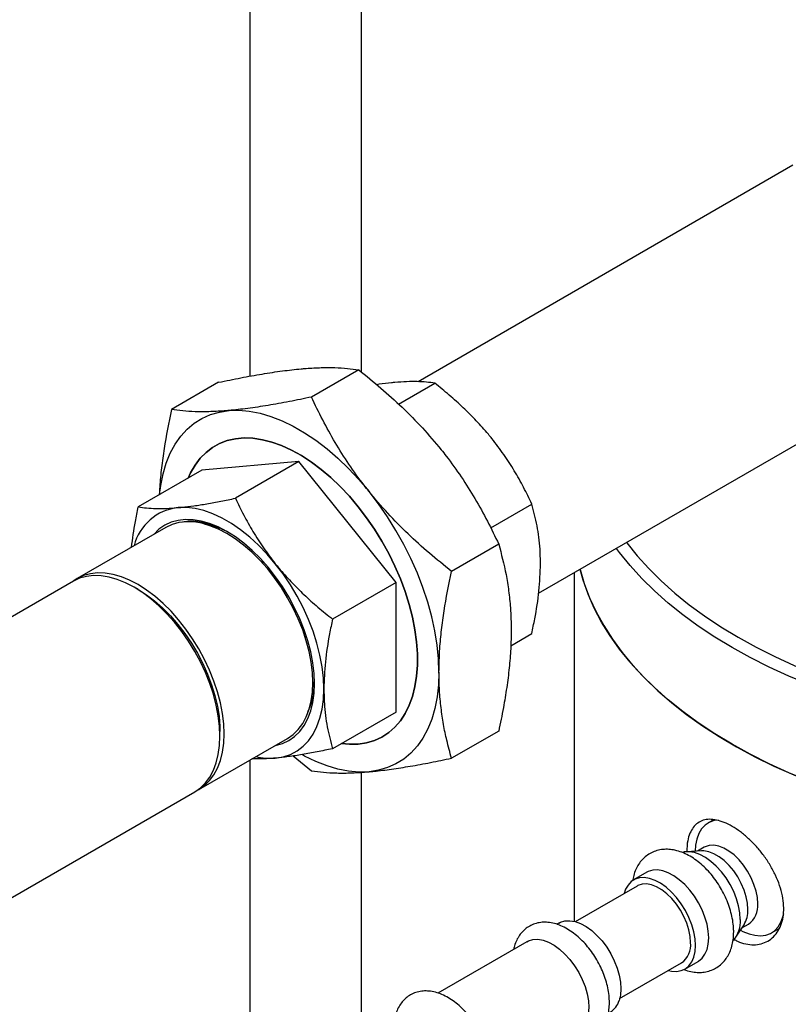
# Model space of a CAD drawing. Units: inches. Extents: x 3 to 32.9, y 1.5 to 15.9.
# Drawn here: x 16.8 to 17.7, y 12.2 to 13.3 of the extents above; entities that cross this region are included whole.
import ezdxf

# ---------------------------------------------------------------- set-up
doc = ezdxf.new("R2010")
doc.units = ezdxf.units.IN
doc.header["$MEASUREMENT"] = 0
doc.linetypes.add('SLD-Solid', pattern=[0])
doc.dimstyles.get("Standard").update_dxf_attribs({"dimtxt": 0.18, "dimasz": 0.18, "dimexe": 0.18, "dimexo": 0.0625, "dimgap": 0.09, "dimtad": 0, "dimtih": 1, "dimtoh": 1, "dimdec": 4, "dimzin": 0, "dimdsep": 46, "dimtxsty": 'Standard', "dimcen": 0.09, "dimadec": 0, "dimazin": 0, "dimtfac": 1, "dimtdec": 4, "dimtofl": 0, "dimtmove": 0, "dimatfit": 3, "dimfxl": 0, "dimtolj": 1, "dimtzin": 0, "dimarcsym": 0})

msp = doc.modelspace()

# ---------------------------------------------------------------- linework, layer by layer
at = {"color": 7, "linetype": 'SLD-Solid', "lineweight": 25}
for p, q in [((17.0968, 14.2708), (17.0968, 12.9183)), ((17.2288, 12.9232), (17.2288, 14.2708)), ((17.7394, 13.1678), (17.2959, 12.9118)), ((17.2256, 12.9259), (17.1697, 12.8937)), ((17.4385, 12.6616), (17.8833, 12.9184)), ((17.0598, 12.9111), (17.004, 12.8789)), ((17.2727, 12.8854), (17.3155, 12.9101)), ((17.04, 12.8071), (16.9648, 12.7637)), ((17.1549, 12.8174), (17.04, 12.8071)), ((17.1549, 12.8174), (17.0797, 12.774)), ((17.2698, 12.6745), (17.1549, 12.8174)), ((17.3818, 12.7391), (17.4304, 12.7672)), ((16.9975, 12.7396), (16.8925, 12.679)), ((17.0487, 12.7423), (17.0485, 12.7417)), ((17.0503, 12.7418), (17.0501, 12.7413)), ((17.0552, 12.7403), (17.0548, 12.7393)), ((17.0602, 12.7391), (17.0599, 12.7375)), ((17.3913, 12.7198), (17.3354, 12.6875)), ((17.1124, 12.6967), (17.1113, 12.7005)), ((16.8925, 12.679), (16.8884, 12.6763)), ((17.4807, 12.686), (17.4807, 12.2736)), ((16.8879, 12.676), (16.4732, 12.4366)), ((16.9645, 12.6661), (16.9598, 12.6689)), ((17.2698, 12.6745), (17.1946, 12.6311)), ((17.2698, 12.5212), (17.2698, 12.6745)), ((17.1645, 12.6083), (17.1618, 12.6111)), ((17.4056, 12.5996), (17.4304, 12.614)), ((17.1698, 12.5395), (17.171, 12.5393)), ((17.1708, 12.5452), (17.1722, 12.5448)), ((17.1684, 12.5309), (17.1692, 12.5308)), ((17.1689, 12.5325), (17.1696, 12.5324)), ((17.1696, 12.5378), (17.1707, 12.5376)), ((17.2698, 12.5212), (17.1946, 12.4778)), ((17.0614, 12.4928), (17.0614, 12.4984)), ((17.3913, 12.4988), (17.3354, 12.4666)), ((17.0365, 12.4296), (17.1415, 12.4901)), ((17.1482, 12.4694), (17.1697, 12.4518)), ((17.0968, 12.4644), (17.0968, 12.0606)), ((17.2288, 12.1272), (17.2288, 12.4501)), ((16.6169, 12.1876), (17.0316, 12.427)), ((17.6458, 12.3939), (17.6392, 12.3901)), ((17.6312, 12.3571), (17.6136, 12.3561)), ((17.6345, 12.3614), (17.6266, 12.3568)), ((17.5665, 12.3317), (17.5508, 12.3227)), ((17.555, 12.3155), (17.4819, 12.2733)), ((17.4624, 12.2716), (17.46, 12.2702)), ((17.6719, 12.255), (17.6816, 12.2698)), ((17.6791, 12.2659), (17.687, 12.2705)), ((17.7142, 12.2602), (17.7233, 12.2654)), ((17.4245, 12.2497), (17.3191, 12.1889)), ((17.6116, 12.2173), (17.6272, 12.2264)), ((17.5344, 12.1824), (17.6075, 12.2245))]:
    msp.add_line(p, q, dxfattribs=at)
at = {"color": 7, "linetype": 'SLD-Solid', "lineweight": 25, "flags": 128}
for points in [[(17.6745, 12.6096), (17.6958, 12.5979), (17.718, 12.5868), (17.7411, 12.5763), (17.765, 12.5664), (17.7897, 12.5572), (17.8152, 12.5486), (17.8412, 12.5408), (17.8679, 12.5336), (17.8952, 12.5272), (17.9229, 12.5215), (17.9511, 12.5166), (17.9796, 12.5125), (18.0085, 12.5091), (18.0375, 12.5066), (18.0668, 12.5048), (18.0962, 12.5038), (18.1256, 12.5036), (18.155, 12.5042), (18.1843, 12.5056), (18.2135, 12.5077), (18.2425, 12.5107), (18.2711, 12.5145), (18.2995, 12.519), (18.3275, 12.5243), (18.355, 12.5303), (18.3819, 12.5371), (18.4083, 12.5446), (18.4341, 12.5528), (18.4592, 12.5617), (18.4835, 12.5712), (18.507, 12.5814), (18.5297, 12.5923), (18.5514, 12.6037), (18.5722, 12.6157), (18.592, 12.6283), (18.6108, 12.6414), (18.6285, 12.6549), (18.645, 12.669), (18.6604, 12.6834), (18.6746, 12.6983), (18.6876, 12.7136), (18.6994, 12.7291), (18.7098, 12.745), (18.719, 12.7612), (18.7268, 12.7775), (18.7333, 12.7941), (18.7385, 12.8108), (18.7422, 12.8277), (18.7447, 12.8446), (18.7457, 12.8616), (18.7453, 12.8785), (18.7436, 12.8955), (18.7405, 12.9124), (18.7361, 12.9292), (18.7302, 12.9458), (18.7231, 12.9623), (18.7146, 12.9785), (18.7048, 12.9946), (18.6937, 13.0103), (18.6813, 13.0257), (18.6677, 13.0408), (18.6529, 13.0554), (18.6369, 13.0697), (18.6198, 13.0835), (18.6015, 13.0968), (18.5823, 13.1097), (18.5619, 13.1219), (18.5407, 13.1337), (18.5184, 13.1448), (18.4953, 13.1553), (18.4714, 13.1652), (18.4467, 13.1744), (18.4213, 13.183), (18.3952, 13.1908), (18.3685, 13.198), (18.3413, 13.2044), (18.3162, 13.2095)], [(18.5691, 13.1178), (18.5794, 13.1117), (18.5994, 13.0991), (18.6183, 13.0859), (18.6362, 13.0722), (18.6529, 13.0581), (18.6685, 13.0435), (18.6828, 13.0285), (18.696, 13.0132), (18.7079, 12.9975), (18.7185, 12.9815), (18.7279, 12.9652), (18.7359, 12.9487), (18.7426, 12.9321), (18.7479, 12.9152), (18.7518, 12.8982), (18.7544, 12.8812), (18.7556, 12.8641), (18.7555, 12.8469), (18.7539, 12.8298), (18.751, 12.8128), (18.7467, 12.7958), (18.741, 12.779), (18.734, 12.7624), (18.7257, 12.7459), (18.716, 12.7298), (18.7051, 12.7138), (18.6928, 12.6982), (18.6794, 12.683), (18.6647, 12.6681), (18.6488, 12.6536), (18.6318, 12.6396), (18.6137, 12.626), (18.5945, 12.613), (18.5742, 12.6004), (18.553, 12.5885), (18.5308, 12.5771), (18.5078, 12.5663), (18.4839, 12.5562), (18.4592, 12.5467), (18.4338, 12.5379), (18.4077, 12.5297), (18.3809, 12.5223), (18.3536, 12.5156), (18.3258, 12.5097), (18.2975, 12.5045), (18.2689, 12.5), (18.2399, 12.4964), (18.2106, 12.4935), (18.1812, 12.4914), (18.1516, 12.4901), (18.1219, 12.4896), (18.0923, 12.4899), (18.0627, 12.491), (18.0332, 12.4929), (18.0039, 12.4956), (17.9748, 12.499), (17.9461, 12.5033), (17.9177, 12.5083), (17.8898, 12.5141), (17.8623, 12.5206), (17.8354, 12.5278), (17.8092, 12.5358), (17.7836, 12.5444), (17.7587, 12.5537), (17.7346, 12.5637), (17.7113, 12.5743), (17.6889, 12.5856), (17.6675, 12.5974)], [(16.99, 12.7783), (16.9913, 12.7893), (16.994, 12.8029), (16.9977, 12.8155), (17.0025, 12.8272), (17.0082, 12.8378), (17.0149, 12.8473), (17.0224, 12.8556), (17.0309, 12.8627), (17.0401, 12.8685), (17.0501, 12.8729), (17.0608, 12.876), (17.0721, 12.8777)], [(17.0721, 12.8777), (17.0839, 12.8781), (17.0961, 12.877), (17.1088, 12.8746), (17.1218, 12.8708), (17.1349, 12.8657), (17.1482, 12.8592), (17.1616, 12.8515), (17.1749, 12.8426), (17.1881, 12.8325), (17.201, 12.8214), (17.2137, 12.8092), (17.2259, 12.7961), (17.2378, 12.7821)], [(17.2051, 12.4839), (17.2146, 12.4831), (17.2251, 12.4834), (17.235, 12.4849), (17.2443, 12.4877), (17.2531, 12.4917), (17.2611, 12.497), (17.2684, 12.5034), (17.2749, 12.511), (17.2806, 12.5196), (17.2854, 12.5292), (17.2892, 12.5398), (17.2922, 12.5513), (17.2941, 12.5635), (17.2951, 12.5765), (17.2951, 12.59), (17.2941, 12.6041), (17.2922, 12.6186), (17.2892, 12.6335), (17.2854, 12.6485), (17.2806, 12.6637), (17.2749, 12.6788), (17.2684, 12.6939), (17.2611, 12.7087), (17.2531, 12.7233), (17.2443, 12.7374), (17.235, 12.751), (17.2251, 12.764), (17.2146, 12.7763), (17.2038, 12.7878), (17.1926, 12.7985), (17.1812, 12.8082), (17.1696, 12.8168), (17.1578, 12.8245), (17.1461, 12.831), (17.1344, 12.8363), (17.1229, 12.8404), (17.1116, 12.8433), (17.1005, 12.8449), (17.0899, 12.8453), (17.0797, 12.8444), (17.0701, 12.8422), (17.061, 12.8388), (17.0526, 12.8341), (17.045, 12.8283), (17.038, 12.8213), (17.032, 12.8132), (17.0267, 12.8041), (17.0239, 12.7978)], [(17.0239, 12.7978), (17.0267, 12.8041), (17.032, 12.8132), (17.038, 12.8213), (17.045, 12.8283), (17.0526, 12.8341), (17.061, 12.8388), (17.0701, 12.8422), (17.0797, 12.8444), (17.0899, 12.8453), (17.1005, 12.8449), (17.1116, 12.8433), (17.1229, 12.8404), (17.1344, 12.8363), (17.1461, 12.831), (17.1578, 12.8245), (17.1696, 12.8168), (17.1812, 12.8082), (17.1926, 12.7985), (17.2038, 12.7878), (17.2146, 12.7763), (17.2251, 12.764), (17.235, 12.751), (17.2443, 12.7374), (17.2531, 12.7233), (17.2611, 12.7087), (17.2684, 12.6939), (17.2749, 12.6788), (17.2806, 12.6637), (17.2854, 12.6485), (17.2892, 12.6335), (17.2922, 12.6186), (17.2941, 12.6041), (17.2951, 12.59), (17.2951, 12.5765), (17.2941, 12.5635), (17.2922, 12.5513), (17.2892, 12.5398), (17.2854, 12.5292), (17.2806, 12.5196), (17.2749, 12.511), (17.2684, 12.5034), (17.2611, 12.497), (17.2531, 12.4917), (17.2443, 12.4877), (17.235, 12.4849), (17.2251, 12.4834), (17.2146, 12.4831), (17.2051, 12.4839)], [(17.3206, 12.5685), (17.3201, 12.5842), (17.3185, 12.6005), (17.3158, 12.6171), (17.3121, 12.634), (17.3074, 12.6512), (17.3016, 12.6684), (17.295, 12.6856), (17.2874, 12.7027), (17.2789, 12.7195), (17.2697, 12.7359), (17.2597, 12.7519), (17.249, 12.7673), (17.2378, 12.7821)], [(17.1269, 12.6966), (17.1172, 12.708), (17.107, 12.7185), (17.0966, 12.7282), (17.0858, 12.7368), (17.0749, 12.7442), (17.064, 12.7505), (17.0531, 12.7556), (17.0424, 12.7594), (17.0319, 12.7619), (17.0217, 12.7631), (17.012, 12.7629)], [(17.127, 12.4818), (17.1272, 12.4818), (17.1354, 12.4841), (17.1429, 12.4877), (17.1497, 12.4924), (17.1558, 12.4984), (17.1611, 12.5054), (17.1654, 12.5136), (17.1689, 12.5227), (17.1713, 12.5327), (17.1728, 12.5434), (17.1733, 12.5549), (17.1728, 12.5669), (17.1713, 12.5794), (17.1689, 12.5923), (17.1654, 12.6054), (17.1611, 12.6185), (17.1558, 12.6316), (17.1497, 12.6446), (17.1429, 12.6573), (17.1354, 12.6695), (17.1272, 12.6813), (17.1184, 12.6924), (17.1092, 12.7027), (17.0996, 12.7122), (17.0897, 12.7208), (17.0796, 12.7283), (17.0695, 12.7348), (17.0593, 12.7401), (17.0492, 12.7442), (17.0393, 12.747), (17.0297, 12.7486), (17.0205, 12.7489), (17.0118, 12.7479), (17.0036, 12.7456), (16.996, 12.7421), (16.9892, 12.7373), (16.9831, 12.7313), (16.983, 12.7312)], [(17.1415, 12.4901), (17.1415, 12.4901), (17.1482, 12.4948), (17.1541, 12.5007), (17.1593, 12.5076), (17.1635, 12.5156), (17.1669, 12.5245), (17.1693, 12.5343), (17.1708, 12.5448), (17.1713, 12.5561), (17.1708, 12.5679), (17.1693, 12.5801), (17.1669, 12.5927), (17.1635, 12.6055), (17.1593, 12.6184), (17.1541, 12.6313), (17.1482, 12.644), (17.1415, 12.6564), (17.1341, 12.6685), (17.126, 12.68), (17.1175, 12.6908), (17.1084, 12.701), (17.099, 12.7103), (17.0893, 12.7187), (17.0794, 12.7261), (17.0695, 12.7324), (17.0595, 12.7376), (17.0496, 12.7416), (17.0399, 12.7444), (17.0305, 12.746), (17.0215, 12.7463), (17.0129, 12.7453), (17.0049, 12.743), (16.9975, 12.7396), (16.9975, 12.7396)], [(17.4875, 12.6899), (17.4924, 12.6731), (17.4988, 12.6564), (17.5065, 12.6398), (17.5155, 12.6235), (17.5258, 12.6074), (17.5374, 12.5917), (17.5502, 12.5762), (17.5643, 12.5612), (17.5796, 12.5465), (17.596, 12.5322), (17.6136, 12.5184), (17.6323, 12.5051), (17.652, 12.4923), (17.6727, 12.4801), (17.6944, 12.4684), (17.717, 12.4573), (17.7405, 12.4468), (17.7648, 12.437), (17.7899, 12.4279), (17.8157, 12.4194), (17.8421, 12.4116), (17.8691, 12.4046), (17.8967, 12.3982), (17.9248, 12.3927), (17.9532, 12.3878), (17.9821, 12.3838), (18.0112, 12.3805), (18.0405, 12.378), (18.0701, 12.3763), (18.0997, 12.3755), (18.1294, 12.3754), (18.159, 12.376), (18.1886, 12.3775), (18.218, 12.3798), (18.2471, 12.3829), (18.2761, 12.3868), (18.3046, 12.3914), (18.3328, 12.3968), (18.3605, 12.4029), (18.3877, 12.4098), (18.4142, 12.4174), (18.4402, 12.4257), (18.4654, 12.4347), (18.4899, 12.4443), (18.5136, 12.4546), (18.5365, 12.4656), (18.5584, 12.4771), (18.5794, 12.4892), (18.5994, 12.5019), (18.6183, 12.5151), (18.6362, 12.5287), (18.6529, 12.5429), (18.6685, 12.5575), (18.6828, 12.5724), (18.696, 12.5878), (18.7079, 12.6035), (18.7185, 12.6195), (18.7279, 12.6357), (18.7359, 12.6522), (18.7426, 12.6689), (18.7479, 12.6857), (18.7518, 12.7027), (18.7544, 12.7198), (18.7556, 12.7369), (18.7557, 12.7433)], [(18.7557, 12.7433), (18.7555, 12.7326), (18.7539, 12.7155), (18.751, 12.6985), (18.7467, 12.6815), (18.741, 12.6647), (18.734, 12.6481), (18.7257, 12.6316), (18.716, 12.6154), (18.7051, 12.5995), (18.6928, 12.5839), (18.6794, 12.5687), (18.6647, 12.5538), (18.6488, 12.5393), (18.6318, 12.5253), (18.6137, 12.5117), (18.5945, 12.4987), (18.5742, 12.4861), (18.553, 12.4742), (18.5308, 12.4628), (18.5078, 12.452), (18.4839, 12.4419), (18.4592, 12.4324), (18.4338, 12.4235), (18.4077, 12.4154), (18.3809, 12.408), (18.3536, 12.4013), (18.3258, 12.3953), (18.2975, 12.3901), (18.2689, 12.3857), (18.2399, 12.3821), (18.2106, 12.3792), (18.1812, 12.3771), (18.1516, 12.3758), (18.1219, 12.3753), (18.0923, 12.3756), (18.0627, 12.3767), (18.0332, 12.3786), (18.0039, 12.3813), (17.9748, 12.3847), (17.9461, 12.389), (17.9177, 12.394), (17.8898, 12.3997), (17.8623, 12.4062), (17.8354, 12.4135), (17.8092, 12.4214), (17.7836, 12.4301), (17.7587, 12.4394), (17.7346, 12.4494), (17.7113, 12.46), (17.6889, 12.4713), (17.6675, 12.4831)], [(17.6675, 12.5974), (17.647, 12.6098), (17.6275, 12.6227), (17.6091, 12.6362), (17.5918, 12.6501), (17.5756, 12.6644), (17.5607, 12.6792), (17.5469, 12.6944), (17.5343, 12.7099), (17.5307, 12.7148)], [(17.5425, 12.7217), (17.5428, 12.7213), (17.5552, 12.7059), (17.5688, 12.6908), (17.5836, 12.6762), (17.5996, 12.6619), (17.6167, 12.6481), (17.6349, 12.6348), (17.6542, 12.6219), (17.6745, 12.6096)], [(17.1844, 12.5485), (17.1839, 12.5614), (17.1823, 12.5748), (17.1797, 12.5886), (17.1761, 12.6026), (17.1716, 12.6167), (17.1661, 12.6308), (17.1598, 12.6447), (17.1526, 12.6584), (17.1447, 12.6717), (17.1361, 12.6845), (17.1269, 12.6966)], [(17.0316, 12.427), (17.0316, 12.427), (17.0383, 12.4317), (17.0443, 12.4375), (17.0494, 12.4444), (17.0537, 12.4524), (17.057, 12.4613), (17.0594, 12.4711), (17.0609, 12.4816), (17.0614, 12.4928), (17.0609, 12.5046), (17.0594, 12.5169), (17.057, 12.5294), (17.0537, 12.5422), (17.0494, 12.5551), (17.0443, 12.5679), (17.0383, 12.5806), (17.0316, 12.593), (17.0242, 12.605), (17.0162, 12.6165), (17.0077, 12.6274), (16.9986, 12.6375), (16.9892, 12.6468), (16.9796, 12.6552), (16.9697, 12.6626), (16.9597, 12.6689), (16.9498, 12.6741), (16.9399, 12.6781), (16.9302, 12.6809), (16.9208, 12.6824), (16.9118, 12.6827), (16.9033, 12.6817), (16.8953, 12.6795), (16.8879, 12.676)], [(17.0321, 12.4273), (17.0365, 12.4296), (17.0432, 12.4342), (17.0492, 12.4401), (17.0543, 12.447), (17.0586, 12.455), (17.062, 12.4639), (17.0644, 12.4737), (17.0659, 12.4843), (17.0663, 12.4955), (17.0659, 12.5073), (17.0644, 12.5196), (17.062, 12.5322), (17.0586, 12.545), (17.0543, 12.5579), (17.0492, 12.5707), (17.0432, 12.5834), (17.0365, 12.5959), (17.0291, 12.6079), (17.0211, 12.6194), (17.0125, 12.6303), (17.0035, 12.6404), (16.9941, 12.6497), (16.9844, 12.6581), (16.9745, 12.6655), (16.9645, 12.6719), (16.9545, 12.6771), (16.9447, 12.6811), (16.935, 12.6839), (16.9256, 12.6854), (16.9165, 12.6857), (16.908, 12.6847), (16.8999, 12.6825), (16.8925, 12.679), (16.8925, 12.679)], [(17.6675, 12.4831), (17.647, 12.4955), (17.6275, 12.5084), (17.6091, 12.5218), (17.5918, 12.5358), (17.5756, 12.5501), (17.5607, 12.5649), (17.5469, 12.5801), (17.5343, 12.5956), (17.5231, 12.6114), (17.5131, 12.6276), (17.5044, 12.6439), (17.4971, 12.6605), (17.4911, 12.6773), (17.4875, 12.6899)], [(16.9645, 12.6661), (16.9743, 12.6599), (16.984, 12.6526), (16.9935, 12.6443), (17.0027, 12.635), (17.0115, 12.6249), (17.0199, 12.6141), (17.0276, 12.6027), (17.0347, 12.5908), (17.0411, 12.5785), (17.0467, 12.566), (17.0515, 12.5533), (17.0554, 12.5407), (17.0583, 12.5282), (17.0603, 12.5159), (17.0613, 12.5041), (17.0614, 12.4984)], [(17.3206, 12.5685), (17.3201, 12.5534), (17.3185, 12.5391), (17.3158, 12.5255), (17.3121, 12.5128), (17.3074, 12.5012), (17.3016, 12.4905), (17.295, 12.4811), (17.2874, 12.4727), (17.2789, 12.4657), (17.2697, 12.4599), (17.2597, 12.4555), (17.249, 12.4524), (17.2378, 12.4506)], [(17.1269, 12.4668), (17.1361, 12.4683), (17.1447, 12.4711), (17.1526, 12.4753), (17.1598, 12.4807), (17.1661, 12.4873), (17.1716, 12.4951), (17.1761, 12.504), (17.1797, 12.5138), (17.1823, 12.5246), (17.1839, 12.5362), (17.1844, 12.5485)], [(17.2378, 12.4506), (17.2259, 12.4503), (17.2137, 12.4513), (17.201, 12.4538), (17.1881, 12.4576), (17.1749, 12.4627), (17.1616, 12.4691), (17.1589, 12.4706)], [(17.6508, 12.3935), (17.6461, 12.3928), (17.6405, 12.3908), (17.6355, 12.3875), (17.6314, 12.3831), (17.628, 12.3776), (17.6256, 12.3711), (17.6241, 12.3638), (17.6237, 12.3566)], [(17.6772, 12.2758), (17.6767, 12.2837), (17.6752, 12.2919), (17.6728, 12.3004), (17.6694, 12.3089), (17.6652, 12.3172), (17.6603, 12.3251), (17.6548, 12.3324), (17.6488, 12.339), (17.6424, 12.3446), (17.6359, 12.3493), (17.6293, 12.3528), (17.6229, 12.3551), (17.6167, 12.3561), (17.6109, 12.3558), (17.6089, 12.3553)], [(17.6862, 12.2878), (17.6857, 12.2951), (17.6842, 12.3028), (17.6818, 12.3107), (17.6784, 12.3186), (17.6742, 12.3262), (17.6694, 12.3334), (17.664, 12.3398), (17.6582, 12.3455), (17.6522, 12.3501), (17.646, 12.3537), (17.64, 12.356), (17.6342, 12.3571), (17.6312, 12.3571)], [(17.6979, 12.2945), (17.6974, 12.3018), (17.6959, 12.3096), (17.6934, 12.3175), (17.6901, 12.3253), (17.6859, 12.3329), (17.6811, 12.3401), (17.6757, 12.3466), (17.6699, 12.3522), (17.6638, 12.3569), (17.6577, 12.3604), (17.6517, 12.3627), (17.6459, 12.3638), (17.6405, 12.3635), (17.6356, 12.362), (17.6345, 12.3614)], [(17.6398, 12.2542), (17.6393, 12.2621), (17.6378, 12.2703), (17.6354, 12.2788), (17.632, 12.2873), (17.6278, 12.2956), (17.6229, 12.3035), (17.6174, 12.3108), (17.6114, 12.3174), (17.605, 12.323), (17.5985, 12.3277), (17.5919, 12.3312), (17.5855, 12.3335), (17.5793, 12.3345), (17.5735, 12.3342), (17.5682, 12.3326), (17.5665, 12.3317)], [(17.6242, 12.2452), (17.6237, 12.2531), (17.6222, 12.2613), (17.6198, 12.2698), (17.6164, 12.2783), (17.6122, 12.2865), (17.6073, 12.2944), (17.6018, 12.3018), (17.5958, 12.3083), (17.5894, 12.314), (17.5829, 12.3187), (17.5763, 12.3222), (17.5698, 12.3244), (17.5636, 12.3255), (17.5579, 12.3252), (17.5526, 12.3236), (17.5481, 12.3207), (17.5443, 12.3167), (17.5413, 12.3116), (17.5396, 12.3066)], [(17.6183, 12.2486), (17.6178, 12.2559), (17.6163, 12.2637), (17.6139, 12.2716), (17.6105, 12.2794), (17.6064, 12.287), (17.6015, 12.2942), (17.5961, 12.3006), (17.5903, 12.3063), (17.5843, 12.311), (17.5782, 12.3145), (17.5721, 12.3168), (17.5663, 12.3179), (17.5609, 12.3176), (17.5561, 12.3161), (17.555, 12.3155)], [(17.6775, 12.2634), (17.6803, 12.2619), (17.6875, 12.2589), (17.6944, 12.2572), (17.7011, 12.2566), (17.7073, 12.2574), (17.7129, 12.2595), (17.7178, 12.2627), (17.722, 12.2671), (17.7253, 12.2726), (17.7277, 12.2791), (17.7287, 12.2831)], [(17.4624, 12.2716), (17.4644, 12.2726), (17.4697, 12.2742), (17.4755, 12.2744), (17.4817, 12.2734), (17.4882, 12.271), (17.4947, 12.2675), (17.5013, 12.2628), (17.5076, 12.2571), (17.5136, 12.2505), (17.5191, 12.2431), (17.524, 12.2352), (17.5281, 12.2269), (17.5315, 12.2184), (17.5339, 12.21), (17.5354, 12.2017), (17.5358, 12.1939), (17.5353, 12.1866), (17.5337, 12.1801)], [(17.4245, 12.2497), (17.4265, 12.2507), (17.4317, 12.2523), (17.4375, 12.2525), (17.4437, 12.2514), (17.4502, 12.2491), (17.4568, 12.2456), (17.4633, 12.2409), (17.4696, 12.2351), (17.4756, 12.2285), (17.4811, 12.2212), (17.486, 12.2133), (17.4902, 12.205), (17.4935, 12.1965), (17.4959, 12.188), (17.4974, 12.1798), (17.4979, 12.1719), (17.4973, 12.1647), (17.4958, 12.1582)], [(17.6272, 12.2264), (17.6278, 12.2267), (17.632, 12.2302), (17.6354, 12.2348), (17.6378, 12.2404), (17.6393, 12.2469), (17.6398, 12.2542)], [(17.5921, 12.2157), (17.5958, 12.2149), (17.6018, 12.2145), (17.6073, 12.2155), (17.6122, 12.2177), (17.6164, 12.2211), (17.6198, 12.2257), (17.6222, 12.2314), (17.6237, 12.2379), (17.6242, 12.2452)]]:
    msp.add_lwpolyline(points, dxfattribs=at)
at = {"color": 7, "linetype": 'SLD-Solid', "lineweight": 25}
for centre, radius, start, end in [((17.0182, 12.703), 0.0603, 95.9125, 165.75), ((17.1208, 12.5451), 0.0785, 257.4843, 274.4489), ((17.6548, 12.2862), 0.0314, 328.5311, 2.8774), ((17.6714, 12.292), 0.0266, 305.9288, 5.3835), ((17.6438, 12.2735), 0.0336, 318.4768, 3.9815), ((17.5919, 12.2461), 0.0266, 305.9288, 5.3835), ((17.511, 12.1866), 0.0237, 301.1788, 344.1278)]:
    msp.add_arc(centre, radius, start, end, dxfattribs=at)
for points, knots in [([(17.0598, 12.9111), (17.0687, 12.9129), (17.0863, 12.9166), (17.1115, 12.9211), (17.1357, 12.9248), (17.1502, 12.9263), (17.1575, 12.9271)], [0, 0, 0, 0, 0.247711, 0.495365, 0.747706, 1, 1, 1, 1]), ([(17.1575, 12.9271), (17.1594, 12.9272), (17.1678, 12.9279), (17.1815, 12.9286), (17.1978, 12.9286), (17.2125, 12.9277), (17.2212, 12.9265), (17.2256, 12.9259)], [0, 0, 0, 0, 0.070085, 0.300447, 0.530844, 0.765399, 1, 1, 1, 1]), ([(17.2256, 12.9259), (17.2344, 12.9188), (17.252, 12.9046), (17.2773, 12.8817), (17.3014, 12.8574), (17.3159, 12.8401), (17.3232, 12.8314)], [0, 0, 0, 0, 0.247711, 0.495366, 0.747706, 1, 1, 1, 1]), ([(17.3155, 12.9101), (17.3124, 12.9106), (17.306, 12.9114), (17.295, 12.912), (17.2826, 12.912), (17.2731, 12.9113), (17.2683, 12.9109)], [0, 0, 0, 0, 0.247711, 0.495366, 0.747704, 1, 1, 1, 1]), ([(17.2683, 12.9109), (17.267, 12.9108), (17.2611, 12.9102), (17.254, 12.9094), (17.2479, 12.9085), (17.247, 12.9083)], [0, 0, 0, 0, 0.204158, 0.875241, 1, 1, 1, 1]), ([(17.3832, 12.8446), (17.3819, 12.8463), (17.376, 12.8535), (17.3649, 12.8659), (17.3494, 12.8813), (17.3329, 12.8961), (17.3213, 12.9055), (17.3155, 12.9101)], [0, 0, 0, 0, 0.0700839, 0.3004452, 0.5308436, 0.7653991, 1, 1, 1, 1]), ([(17.1697, 12.8937), (17.1609, 12.8919), (17.1433, 12.8882), (17.118, 12.8837), (17.0939, 12.88), (17.0793, 12.8785), (17.0721, 12.8777)], [0, 0, 0, 0, 0.247711, 0.495366, 0.747706, 1, 1, 1, 1]), ([(17.2378, 12.7821), (17.2358, 12.7845), (17.2275, 12.795), (17.2137, 12.8142), (17.1974, 12.84), (17.1827, 12.8665), (17.174, 12.8846), (17.1697, 12.8937)], [0, 0, 0, 0, 0.070085, 0.300447, 0.530844, 0.765399, 1, 1, 1, 1]), ([(17.004, 12.8789), (17.0008, 12.8634), (16.9961, 12.8402), (16.9921, 12.81), (16.9902, 12.7917), (16.9899, 12.7813), (16.9898, 12.7782)], [0, 0, 0, 0, 0.4485808, 0.6750388, 0.901473, 1, 1, 1, 1]), ([(17.0721, 12.8777), (17.0701, 12.8776), (17.0618, 12.8769), (17.048, 12.8762), (17.0317, 12.8762), (17.017, 12.8771), (17.0083, 12.8783), (17.004, 12.8789)], [0, 0, 0, 0, 0.070085, 0.300447, 0.530845, 0.7654, 1, 1, 1, 1]), ([(17.4304, 12.7672), (17.4273, 12.7738), (17.4209, 12.7871), (17.4099, 12.8067), (17.3975, 12.826), (17.388, 12.8384), (17.3832, 12.8446)], [0, 0, 0, 0, 0.2477112, 0.4953659, 0.7477065, 1, 1, 1, 1]), ([(17.3232, 12.8314), (17.3252, 12.8289), (17.3335, 12.8184), (17.3473, 12.7993), (17.3635, 12.7735), (17.3783, 12.7469), (17.3869, 12.7288), (17.3913, 12.7198)], [0, 0, 0, 0, 0.070085, 0.300447, 0.530845, 0.7654, 1, 1, 1, 1]), ([(17.012, 12.7629), (17.0134, 12.7631), (17.0193, 12.7636), (17.0304, 12.765), (17.0459, 12.7674), (17.0624, 12.7704), (17.0739, 12.7728), (17.0797, 12.774)], [0, 0, 0, 0, 0.070084, 0.300445, 0.530844, 0.765399, 1, 1, 1, 1]), ([(17.0797, 12.774), (17.0829, 12.7674), (17.0893, 12.7541), (17.1003, 12.7345), (17.1126, 12.7152), (17.1222, 12.7028), (17.1269, 12.6966)], [0, 0, 0, 0, 0.247711, 0.495366, 0.747704, 1, 1, 1, 1]), ([(17.3354, 12.6875), (17.3266, 12.6947), (17.309, 12.7089), (17.2837, 12.7318), (17.2596, 12.756), (17.245, 12.7734), (17.2378, 12.7821)], [0, 0, 0, 0, 0.2477112, 0.4953651, 0.7477055, 1, 1, 1, 1]), ([(16.9568, 12.7161), (16.9581, 12.7261), (16.9602, 12.7418), (16.9636, 12.7579), (16.9648, 12.7637)], [0, 0, 0, 0, 0.640833, 1, 1, 1, 1]), ([(16.9648, 12.7637), (16.968, 12.7633), (16.9744, 12.7624), (16.9854, 12.7618), (16.9977, 12.7619), (17.0073, 12.7626), (17.012, 12.7629)], [0, 0, 0, 0, 0.2477115, 0.495366, 0.7477065, 1, 1, 1, 1]), ([(17.4407, 12.6965), (17.4406, 12.7023), (17.4403, 12.7179), (17.4371, 12.7419), (17.4327, 12.7587), (17.4304, 12.7672)], [0, 0, 0, 0, 0.225856, 0.610695, 1, 1, 1, 1]), ([(17.0729, 12.7327), (17.0673, 12.7357), (17.0561, 12.7416), (17.0396, 12.746), (17.0266, 12.7475), (17.0197, 12.7461), (17.0177, 12.7456)], [0, 0, 0, 0, 0.2862441, 0.5745437, 0.8711564, 1, 1, 1, 1]), ([(17.0607, 12.7387), (17.0561, 12.7404), (17.0502, 12.7427), (17.0448, 12.7429), (17.0435, 12.743)], [0, 0, 0, 0, 0.769106, 1, 1, 1, 1]), ([(17.057, 12.7405), (17.057, 12.7405), (17.0568, 12.7399), (17.0567, 12.7392), (17.0567, 12.7385)], [0, 0, 0, 0, 0.006798, 1, 1, 1, 1]), ([(17.3913, 12.7198), (17.3944, 12.708), (17.3992, 12.6902), (17.4032, 12.6646), (17.4056, 12.6428), (17.4059, 12.6268), (17.4061, 12.6178)], [0, 0, 0, 0, 0.376728, 0.566912, 0.757076, 1, 1, 1, 1]), ([(17.1269, 12.6966), (17.1283, 12.6949), (17.1342, 12.6877), (17.1453, 12.6753), (17.1608, 12.6598), (17.1773, 12.6451), (17.1888, 12.6357), (17.1946, 12.6311)], [0, 0, 0, 0, 0.070081, 0.300445, 0.530844, 0.765399, 1, 1, 1, 1]), ([(17.4304, 12.614), (17.4316, 12.6197), (17.4352, 12.6368), (17.4396, 12.6648), (17.4403, 12.6859), (17.4407, 12.6965)], [0, 0, 0, 0, 0.203369, 0.599014, 1, 1, 1, 1]), ([(17.3206, 12.5685), (17.3208, 12.5777), (17.3211, 12.594), (17.3235, 12.6184), (17.3275, 12.6486), (17.3322, 12.6719), (17.3354, 12.6875)], [0, 0, 0, 0, 0.242924, 0.431188, 0.619469, 1, 1, 1, 1]), ([(17.1946, 12.6311), (17.1934, 12.6253), (17.1899, 12.6083), (17.1855, 12.5802), (17.1847, 12.5591), (17.1844, 12.5485)], [0, 0, 0, 0, 0.203365, 0.599017, 1, 1, 1, 1]), ([(17.4061, 12.6178), (17.4059, 12.6106), (17.4057, 12.5961), (17.4038, 12.5734), (17.4009, 12.5502), (17.3968, 12.5253), (17.3932, 12.508), (17.3913, 12.4988)], [0, 0, 0, 0, 0.192342, 0.384696, 0.579817, 0.774963, 1, 1, 1, 1]), ([(17.3354, 12.4666), (17.3335, 12.4736), (17.3299, 12.4866), (17.3258, 12.5065), (17.3229, 12.5263), (17.321, 12.5469), (17.3207, 12.5613), (17.3206, 12.5685)], [0, 0, 0, 0, 0.225037, 0.417526, 0.609995, 0.805003, 1, 1, 1, 1]), ([(17.1654, 12.5218), (17.1669, 12.5249), (17.1704, 12.5325), (17.1728, 12.5445), (17.1729, 12.5539), (17.1729, 12.557)], [0, 0, 0, 0, 0.311552, 0.770733, 1, 1, 1, 1]), ([(17.1844, 12.5485), (17.1845, 12.5427), (17.1848, 12.5271), (17.188, 12.5032), (17.1924, 12.4863), (17.1946, 12.4778)], [0, 0, 0, 0, 0.225855, 0.610692, 1, 1, 1, 1]), ([(17.1946, 12.4778), (17.1885, 12.4766), (17.1763, 12.474), (17.1588, 12.4709), (17.1421, 12.4683), (17.132, 12.4673), (17.1269, 12.4668)], [0, 0, 0, 0, 0.2477114, 0.495366, 0.747704, 1, 1, 1, 1]), ([(17.1269, 12.4668), (17.1256, 12.4667), (17.1198, 12.4662), (17.1102, 12.4657), (17.1029, 12.4658), (17.0993, 12.4658)], [0, 0, 0, 0, 0.132554, 0.568272, 1, 1, 1, 1]), ([(17.2378, 12.4506), (17.2397, 12.4508), (17.2482, 12.4516), (17.2642, 12.4536), (17.2866, 12.4571), (17.3104, 12.4614), (17.3271, 12.4649), (17.3354, 12.4666)], [0, 0, 0, 0, 0.070085, 0.300447, 0.530845, 0.765399, 1, 1, 1, 1]), ([(17.1697, 12.4518), (17.1743, 12.4511), (17.1835, 12.4499), (17.1994, 12.449), (17.2172, 12.4491), (17.2309, 12.4501), (17.2378, 12.4506)], [0, 0, 0, 0, 0.247711, 0.495365, 0.747706, 1, 1, 1, 1]), ([(17.6697, 12.2525), (17.6711, 12.2517), (17.6757, 12.249), (17.6836, 12.2468), (17.6931, 12.2456), (17.7019, 12.2468), (17.71, 12.2501), (17.7169, 12.2553), (17.7224, 12.2624), (17.7263, 12.2712), (17.7285, 12.2812), (17.7288, 12.2923), (17.7273, 12.304), (17.724, 12.3161), (17.7191, 12.3283), (17.7127, 12.3402), (17.7051, 12.3517), (17.6964, 12.3623), (17.6871, 12.3717), (17.6773, 12.3798), (17.6676, 12.3863), (17.658, 12.391), (17.6489, 12.3939), (17.6406, 12.3947), (17.6331, 12.3936), (17.6266, 12.3903), (17.6213, 12.3852), (17.6174, 12.3781), (17.6144, 12.3687), (17.614, 12.3606), (17.6138, 12.3561)], [0, 0, 0, 0, 0.0158476, 0.0517571, 0.0876676, 0.1236786, 0.1596906, 0.1959592, 0.2322267, 0.2685111, 0.3047941, 0.340822, 0.37685, 0.4127513, 0.4486539, 0.4847535, 0.5208538, 0.557169, 0.5934829, 0.6296952, 0.6659066, 0.7018608, 0.7378157, 0.7737562, 0.809698, 0.8458885, 0.8820786, 0.9183997, 0.9547185, 1, 1, 1, 1]), ([(17.6694, 12.2613), (17.6693, 12.2629), (17.6693, 12.2674), (17.6683, 12.2751), (17.6663, 12.2843), (17.6634, 12.2935), (17.6597, 12.3025), (17.6552, 12.3113), (17.65, 12.3197), (17.6442, 12.3276), (17.6378, 12.3349), (17.6309, 12.3414), (17.6236, 12.3472), (17.6159, 12.3519), (17.608, 12.3556), (17.6002, 12.3579), (17.5928, 12.359), (17.5856, 12.3589), (17.5786, 12.3576), (17.5719, 12.355), (17.566, 12.3513), (17.5609, 12.3467), (17.5567, 12.3412), (17.5534, 12.335), (17.5509, 12.3285), (17.5501, 12.3239), (17.5497, 12.3218)], [0, 0, 0, 0, 0.024751, 0.0696478, 0.1144228, 0.1590403, 0.2034874, 0.2478259, 0.2921525, 0.3365635, 0.3811526, 0.4260366, 0.4713181, 0.5170462, 0.5631327, 0.6090328, 0.6491243, 0.687797, 0.7295029, 0.769642, 0.8086372, 0.8471333, 0.8856735, 0.9249366, 0.9654578, 1, 1, 1, 1]), ([(17.5195, 12.1595), (17.5199, 12.1609), (17.521, 12.1647), (17.5221, 12.1715), (17.5224, 12.1797), (17.5217, 12.1884), (17.5201, 12.1973), (17.5175, 12.2063), (17.5141, 12.2152), (17.51, 12.2239), (17.5051, 12.2322), (17.4996, 12.2401), (17.4935, 12.2475), (17.4869, 12.2541), (17.48, 12.2599), (17.4726, 12.2648), (17.465, 12.2687), (17.4573, 12.2714), (17.4498, 12.2727), (17.4426, 12.2728), (17.4358, 12.2716), (17.4294, 12.2692), (17.4237, 12.2657), (17.4188, 12.2612), (17.4148, 12.2559), (17.4117, 12.2498), (17.4098, 12.2448), (17.4093, 12.2416), (17.4091, 12.2409)], [0, 0, 0, 0, 0.023612, 0.063929, 0.104915, 0.146509, 0.18822, 0.229814, 0.271254, 0.312581, 0.353868, 0.395201, 0.436644, 0.478293, 0.520236, 0.562537, 0.605177, 0.647875, 0.690025, 0.72657, 0.765882, 0.803711, 0.84044, 0.876715, 0.913072, 0.950178, 0.988506, 1, 1, 1, 1]), ([(17.6102, 12.2169), (17.611, 12.2166), (17.6144, 12.2151), (17.6203, 12.2138), (17.6277, 12.2131), (17.6347, 12.2136), (17.6416, 12.2152), (17.6481, 12.2182), (17.6537, 12.2221), (17.6586, 12.227), (17.6625, 12.2327), (17.6656, 12.2391), (17.6679, 12.2462), (17.6692, 12.2537), (17.6693, 12.2588), (17.6694, 12.2613)], [0, 0, 0, 0, 0.026958, 0.119434, 0.199573, 0.27698, 0.360295, 0.440694, 0.519166, 0.596923, 0.675182, 0.755258, 0.838103, 0.924051, 1, 1, 1, 1]), ([(17.3786, 12.0782), (17.379, 12.0796), (17.3802, 12.0834), (17.3813, 12.0902), (17.3816, 12.0984), (17.3809, 12.107), (17.3792, 12.116), (17.3767, 12.1249), (17.3733, 12.1338), (17.3691, 12.1425), (17.3642, 12.1509), (17.3587, 12.1588), (17.3527, 12.1661), (17.3461, 12.1728), (17.3391, 12.1786), (17.3318, 12.1835), (17.3242, 12.1874), (17.3164, 12.1901), (17.309, 12.1914), (17.3018, 12.1915), (17.295, 12.1903), (17.2885, 12.1879), (17.2828, 12.1844), (17.278, 12.1799), (17.274, 12.1746), (17.2708, 12.1685), (17.2689, 12.1634), (17.2684, 12.1603), (17.2683, 12.1595)], [0, 0, 0, 0, 0.0236116, 0.0639294, 0.1049152, 0.1465091, 0.1882198, 0.2298138, 0.2712536, 0.3125806, 0.3538678, 0.3952011, 0.4366441, 0.4782925, 0.5202362, 0.5625368, 0.6051768, 0.6478745, 0.6900245, 0.7265697, 0.7658816, 0.8037104, 0.8404395, 0.8767147, 0.9130716, 0.9501775, 0.9885059, 1, 1, 1, 1])]:
    msp.add_open_spline(points, degree=3, knots=knots, dxfattribs=at)

# ---------------------------------------------------------------- leaders
at = {"annotation_type": 0, "has_hookline": 1, "hookline_direction": 1, "text_width": 1.7069}
msp.add_leader([(17.2686, 10.3284), (13.9373, 14.2591), (13.7057, 14.2591)], dimstyle='Standard', override={"dimtxt": 0.137795, "dimasz": 0.13, "dimexe": 0.03937, "dimexo": 0.03937, "dimgap": 0.06, "dimtad": 0, "dimdec": 2, "dimlfac": 2, "dimadec": 2, "dimtdec": 2}, dxfattribs=at)

doc.saveas('drawing.dxf')
